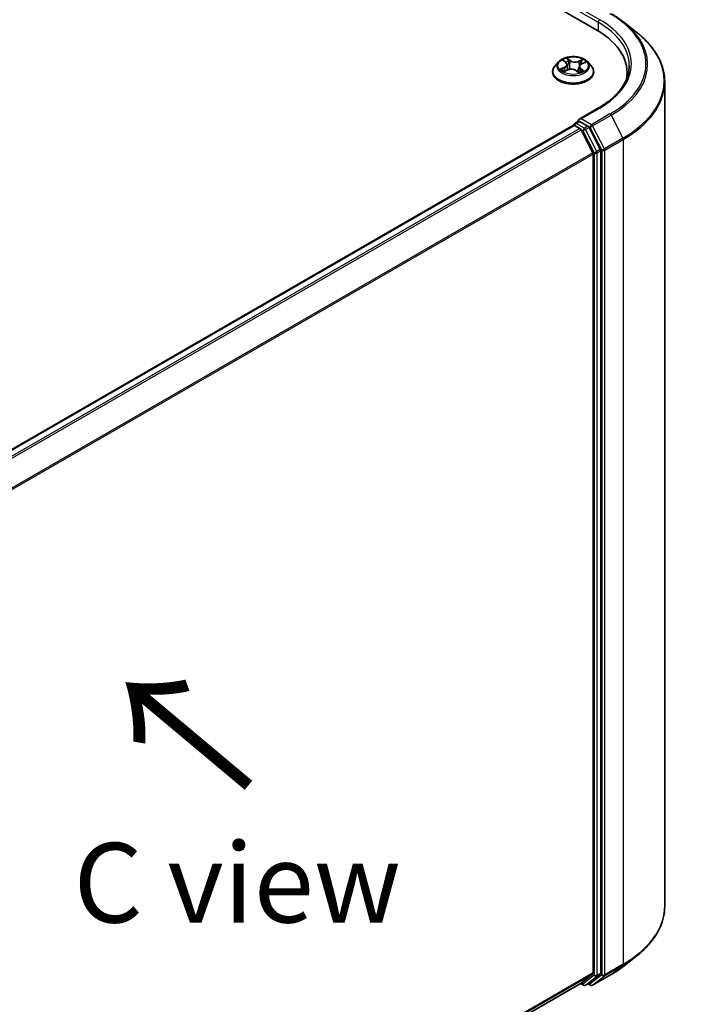
# Model space of a CAD drawing. Units: millimetres. Extents: x 7 to 6313, y 4 to 1268.
# Drawn here: x 52 to 62, y 105 to 121 of the extents above; entities that cross this region are included whole.
import ezdxf

# ---------------------------------------------------------------- set-up
doc = ezdxf.new("R2010")
doc.units = ezdxf.units.MM
doc.header["$LTSCALE"] = 0.5
doc.layers.get('Defpoints').update_dxf_attribs({"lineweight": 25})
for name, color, linetype, lineweight in [('Dimension (ISO)', 7, 'Continuous', 18), ('Symbol (ISO)', 7, 'Continuous', 18), ('Visible (ISO)', 7, 'Continuous', 35), ('Visible Narrow (ISO)', 7, 'Continuous', 25)]:
    doc.layers.add(name, color=color, linetype=linetype, lineweight=lineweight)
doc.styles.add('Note Text (TK)', font='MS PGothic.ttf')
doc.dimstyles.new('Default - Method 1b (TK)', dxfattribs={"dimscale": 0.5, "dimtxt": 2.5, "dimasz": 2.5, "dimexe": 1, "dimexo": 1.5, "dimgap": 1, "dimtad": 1, "dimdsep": 46, "dimtxsty": 'Note Text (TK)', "dimblk": 'OPEN', "dimcen": 0.09, "dimdle": 5, "dimclrd": 100, "dimclre": 100, "dimclrt": 7, "dimadec": 1, "dimazin": 1, "dimtfac": 1, "dimtmove": 0, "dimatfit": 3, "dimldrblk": 'OPEN', "dimfxl": 1, "dimtolj": 1, "dimlwd": -1, "dimlwe": -1, "dimarcsym": 0})

# ---------------------------------------------------------------- blocks, each defined once
blk = doc.blocks.new('_Open')
at = {"color": 0, "linetype": 'ByBlock', "lineweight": -2}
for p, q in [((-1, 0.167), (0, 0)), ((-1, -0.167), (0, 0)), ((0, 0), (-1, 0))]:
    blk.add_line(p, q, dxfattribs=at)
blk = doc.blocks.new('*D18')
at = {"layer": 'Defpoints', "color": 0}
for p in [(61.661, 106.918), (68.636, 102.891), (41.558, 96.322)]:
    blk.add_point(p, dxfattribs=at)
at = {"layer": 'Dimension (ISO)', "color": 100}
for p, q in [((62.407, 106.487), (69.133, 102.604)), ((50.72, 92.29), (67.56, 102.254)), ((42.303, 95.891), (50.141, 91.366))]:
    blk.add_line(p, q, dxfattribs=at)
at = {"layer": 'Dimension (ISO)', "color": 100, "xscale": 1.25, "yscale": 1.25, "zscale": 1.25}
for p, rotation in [((68.636, 102.891), 30.612115746178), ((49.644, 91.653), 210.612115746178)]:
    blk.add_blockref('_Open', p, dxfattribs=dict(at, rotation=rotation))
at = {"layer": 'Dimension (ISO)', "color": 7, "insert": (57.857, 97.686), "char_height": 1.25, "attachment_point": 4, "rotation": 30.6121, "style": 'Note Text (TK)'}
blk.add_mtext('\\A1;{\\H0.816x;\\Q-29.388;\\W0.822;250}', dxfattribs=at)

msp = doc.modelspace()

# ---------------------------------------------------------------- linework, layer by layer
at = {"layer": 'Visible (ISO)'}
for p, q in [((44.0949, 130.2096), (60.5941, 120.6838)), ((61.0182, 120.8082), (61.2283, 120.6419)), ((59.9969, 120.1857), (59.9418, 120.1242)), ((60.0721, 120.2056), (60.1102, 120.1745)), ((60.4527, 120.1857), (60.5078, 120.1242)), ((60.0812, 120.035), (60.1381, 120.0583)), ((60.1296, 120.1425), (60.1386, 120.0586)), ((60.2739, 120.0462), (60.3142, 120.0157)), ((60.32, 120.1082), (60.3104, 120.0186)), ((60.3604, 120.1529), (60.4156, 120.1772)), ((59.9026, 120.0261), (59.9026, 120.0298)), ((60.547, 120.0261), (60.547, 120.0298)), ((61.0725, 120.017), (61.0725, 119.9382)), ((61.6613, 106.9176), (61.6613, 119.8711)), ((60.6245, 119.4607), (60.3172, 119.2833)), ((60.2317, 119.1886), (44.527, 110.1215)), ((60.2386, 119.1915), (60.2386, 119.1901)), ((60.2484, 119.1869), (60.3316, 119.1389)), ((60.2553, 119.2203), (60.3113, 119.2527)), ((60.4572, 119.1752), (60.3269, 119.2504)), ((60.5336, 118.7576), (60.3497, 119.1186)), ((60.6514, 118.8093), (60.4754, 119.1549)), ((60.5391, 118.7371), (60.5391, 105.8743)), ((60.6569, 105.868), (60.6569, 118.7887)), ((61.0182, 105.9804), (61.2283, 106.1468)), ((60.3497, 105.7114), (60.5336, 105.86)), ((60.4754, 105.7114), (60.6514, 105.8538)), ((60.529, 105.6786), (60.8197, 105.8465)), ((44.8511, 96.7631), (60.3483, 105.7104)), ((60.3395, 105.7053), (60.3856, 105.6787)), ((60.4189, 105.6787), (60.4739, 105.7104)), ((60.4956, 105.6786), (60.4572, 105.7008))]:
    msp.add_line(p, q, dxfattribs=at)
for centre, start, end in [((60.2719, 119.1915), 120, 180), ((60.4022, 105.7075), 240, 300), ((60.5123, 105.7075), 240, 300)]:
    msp.add_arc(centre, 0.0333, start, end, dxfattribs=at)
for centre, major_axis, start_param, end_param in [((59.4391, 120.017), (1.6333, 0), 6.1711605, 7.0685835), ((59.4391, 119.8356), (1.6667, 0), 0.1529658, 0.2006295), ((60.3505, 119.264), (-0.0471, 0), 4.712389, 6.2831853), ((60.3269, 119.2776), (-0.0167, -0.0289), 5.4977871, 6.1236372), ((60.2484, 119.1597), (-0.0167, 0.0289), 5.4977871, 6.2831853), ((60.3316, 119.1117), (-0.0167, 0.0289), 4.6217291, 5.4977871), ((60.4572, 119.148), (0.0167, -0.0289), 1.4801364, 2.3561945), ((60.6333, 118.8023), (0.0167, -0.0289), 0.7853982, 1.4801364), ((60.5155, 118.7507), (-0.0167, 0.0289), 3.9269908, 4.6217291), ((60.5155, 105.8879), (0.0167, -0.0289), 0.0906599, 0.7853982), ((60.6333, 105.8816), (0.0167, -0.0289), 0.0906599, 0.7853982), ((60.3316, 105.7393), (0.0167, -0.0289), 0, 0.0906599), ((60.4572, 105.7393), (0.0167, -0.0289), 0, 0.0906599)]:
    msp.add_ellipse(centre, major_axis=major_axis, ratio=0.5773503, start_param=start_param, end_param=end_param, dxfattribs=at)
for points, knots in [([(60.8197, 120.9422), (60.834, 120.9339), (60.8482, 120.9255), (60.8761, 120.9084), (60.8898, 120.8997), (60.9168, 120.882), (60.93, 120.8731), (60.956, 120.855), (60.9688, 120.8458), (60.9939, 120.8272), (61.0062, 120.8178), (61.0182, 120.8082)], [3.14159265, 3.14159265, 3.14159265, 3.14159265, 3.17264484, 3.17264484, 3.20369702, 3.20369702, 3.2347492, 3.2347492, 3.26580139, 3.26580139, 3.29685357, 3.29685357, 3.29685357, 3.29685357]), ([(61.6613, 119.8711), (61.6613, 119.9266), (61.6553, 119.9821), (61.6311, 120.0921), (61.6131, 120.1465), (61.5655, 120.2532), (61.5359, 120.3056), (61.4659, 120.4074), (61.4254, 120.4569), (61.3343, 120.5522), (61.2836, 120.5981), (61.2283, 120.6419)], [2.35619449, 2.35619449, 2.35619449, 2.35619449, 2.48222194, 2.48222194, 2.60824939, 2.60824939, 2.73427684, 2.73427684, 2.86030429, 2.86030429, 2.98633174, 2.98633174, 2.98633174, 2.98633174]), ([(60.4527, 120.1857), (60.439, 120.2009), (60.4217, 120.2143), (60.3809, 120.2373), (60.3571, 120.2467), (60.306, 120.2605), (60.2787, 120.2649), (60.2234, 120.2682), (60.1955, 120.2672), (60.1413, 120.26), (60.1152, 120.2538), (60.0671, 120.2365), (60.0452, 120.2253), (60.0154, 120.204), (60.0055, 120.1952), (59.9969, 120.1857)], [1.4136682, 1.4136682, 1.4136682, 1.4136682, 1.7346811, 1.7346811, 2.0691097, 2.0691097, 2.4021872, 2.4021872, 2.7335006, 2.7335006, 3.0652365, 3.0652365, 3.3992145, 3.3992145, 3.6001277, 3.6001277, 3.6001277, 3.6001277]), ([(59.9418, 120.1242), (59.9368, 120.1187), (59.9323, 120.113), (59.9241, 120.1012), (59.9204, 120.0951), (59.914, 120.0826), (59.9114, 120.0762), (59.907, 120.0632), (59.9053, 120.0566), (59.9031, 120.0433), (59.9026, 120.0365), (59.9026, 120.0298)], [3.60012765, 3.60012765, 3.60012765, 3.60012765, 3.69564097, 3.69564097, 3.7911543, 3.7911543, 3.88666762, 3.88666762, 3.98218094, 3.98218094, 4.07769426, 4.07769426, 4.07769426, 4.07769426]), ([(60.0616, 120.0583), (60.0629, 120.0568), (60.0644, 120.0552), (60.0677, 120.0519), (60.0695, 120.0503), (60.0734, 120.0469), (60.0756, 120.0452), (60.0802, 120.0418), (60.0827, 120.0401), (60.0859, 120.0381), (60.0864, 120.0378), (60.087, 120.0374)], [4.53313154, 4.53313154, 4.53313154, 4.53313154, 4.6039635, 4.6039635, 4.67479546, 4.67479546, 4.74562742, 4.74562742, 4.81645939, 4.81645939, 4.83142636, 4.83142636, 4.83142636, 4.83142636]), ([(60.1296, 120.1425), (60.1293, 120.1449), (60.1289, 120.1472), (60.1274, 120.1519), (60.1265, 120.1541), (60.1243, 120.1586), (60.123, 120.1607), (60.1199, 120.1649), (60.1182, 120.167), (60.1145, 120.1709), (60.1124, 120.1727), (60.1102, 120.1745)], [0.99800496, 0.99800496, 0.99800496, 0.99800496, 1.10907258, 1.10907258, 1.22014019, 1.22014019, 1.33120781, 1.33120781, 1.44227542, 1.44227542, 1.55334303, 1.55334303, 1.55334303, 1.55334303]), ([(60.2739, 120.0462), (60.2675, 120.051), (60.26, 120.0552), (60.2433, 120.0619), (60.2342, 120.0645), (60.2149, 120.068), (60.2049, 120.0689), (60.1848, 120.0689), (60.1747, 120.0679), (60.1555, 120.0644), (60.1464, 120.0618), (60.1381, 120.0583)], [1.5882496, 1.5882496, 1.5882496, 1.5882496, 1.8954276, 1.8954276, 2.2026055, 2.2026055, 2.5097835, 2.5097835, 2.8169614, 2.8169614, 3.1241394, 3.1241394, 3.1241394, 3.1241394]), ([(60.3135, 120.0162), (60.3168, 120.0172), (60.32, 120.0182), (60.3268, 120.0205), (60.3304, 120.0219), (60.3374, 120.0246), (60.3408, 120.0261), (60.3472, 120.029), (60.3503, 120.0306), (60.3563, 120.0337), (60.3591, 120.0353), (60.3618, 120.0369)], [6.1227271, 6.1227271, 6.1227271, 6.1227271, 6.18070907, 6.18070907, 6.2502047, 6.2502047, 6.31970032, 6.31970032, 6.38919595, 6.38919595, 6.45869157, 6.45869157, 6.45869157, 6.45869157]), ([(60.3604, 120.1529), (60.3559, 120.1509), (60.3516, 120.1486), (60.3438, 120.1437), (60.3402, 120.1411), (60.3337, 120.1354), (60.3309, 120.1323), (60.3262, 120.1259), (60.3242, 120.1225), (60.3213, 120.1155), (60.3204, 120.1119), (60.32, 120.1082)], [3.15904595, 3.15904595, 3.15904595, 3.15904595, 3.33039494, 3.33039494, 3.50174393, 3.50174393, 3.67309292, 3.67309292, 3.84444191, 3.84444191, 4.01579091, 4.01579091, 4.01579091, 4.01579091]), ([(60.547, 120.0298), (60.547, 120.0365), (60.5465, 120.0433), (60.5442, 120.0566), (60.5426, 120.0632), (60.5382, 120.0762), (60.5355, 120.0826), (60.5292, 120.0951), (60.5255, 120.1012), (60.5173, 120.113), (60.5127, 120.1187), (60.5078, 120.1242)], [0.93610161, 0.93610161, 0.93610161, 0.93610161, 1.03161493, 1.03161493, 1.12712825, 1.12712825, 1.22264158, 1.22264158, 1.3181549, 1.3181549, 1.41366822, 1.41366822, 1.41366822, 1.41366822]), ([(61.1058, 120.1259), (61.1058, 120.0775), (61.0992, 120.0292), (61.0729, 119.9332), (61.0531, 119.8856), (61.0006, 119.7923), (60.9678, 119.7465), (60.8898, 119.6582), (60.8446, 119.6155), (60.7428, 119.5346), (60.6862, 119.4963), (60.6245, 119.4607)], [3.92699082, 3.92699082, 3.92699082, 3.92699082, 4.08407045, 4.08407045, 4.24115008, 4.24115008, 4.39822972, 4.39822972, 4.55530935, 4.55530935, 4.71238898, 4.71238898, 4.71238898, 4.71238898]), ([(59.9026, 120.0261), (59.9026, 120.0062), (59.9078, 119.9864), (59.9281, 119.9485), (59.9436, 119.9304), (59.9834, 119.8976), (60.0082, 119.883), (60.0642, 119.8593), (60.0954, 119.8501), (60.1611, 119.838), (60.1956, 119.8351), (60.2643, 119.8357), (60.2985, 119.8393), (60.3634, 119.8526), (60.3941, 119.8623), (60.4489, 119.8871), (60.473, 119.9022), (60.5118, 119.9365), (60.5267, 119.9557), (60.5432, 119.9922), (60.547, 120.0092), (60.547, 120.0261)], [4.0776943, 4.0776943, 4.0776943, 4.0776943, 4.3774048, 4.3774048, 4.6898158, 4.6898158, 5.0143089, 5.0143089, 5.3400368, 5.3400368, 5.6647873, 5.6647873, 5.9891421, 5.9891421, 6.3139762, 6.3139762, 6.6397736, 6.6397736, 6.9636887, 6.9636887, 7.2192869, 7.2192869, 7.2192869, 7.2192869]), ([(60.3113, 119.2527), (60.3127, 119.2535), (60.3151, 119.2539), (60.3207, 119.2533), (60.3239, 119.2522), (60.3269, 119.2504)], [0.038953354, 0.038953354, 0.038953354, 0.038953354, 0.050334548, 0.050334548, 0.061715743, 0.061715743, 0.061715743, 0.061715743]), ([(61.6613, 106.9176), (61.6613, 106.8621), (61.6553, 106.8066), (61.6311, 106.6966), (61.6131, 106.6422), (61.5655, 106.5354), (61.5359, 106.4831), (61.4659, 106.3813), (61.4254, 106.3318), (61.3343, 106.2364), (61.2836, 106.1905), (61.2283, 106.1468)], [3.92699082, 3.92699082, 3.92699082, 3.92699082, 4.05301827, 4.05301827, 4.17904572, 4.17904572, 4.30507316, 4.30507316, 4.43110061, 4.43110061, 4.55712806, 4.55712806, 4.55712806, 4.55712806]), ([(60.8197, 105.8465), (60.834, 105.8548), (60.8482, 105.8632), (60.8761, 105.8803), (60.8898, 105.889), (60.9168, 105.9066), (60.93, 105.9156), (60.956, 105.9337), (60.9688, 105.9429), (60.9939, 105.9615), (61.0062, 105.9709), (61.0182, 105.9804)], [1.57079633, 1.57079633, 1.57079633, 1.57079633, 1.60184851, 1.60184851, 1.63290069, 1.63290069, 1.66395288, 1.66395288, 1.69500506, 1.69500506, 1.72605724, 1.72605724, 1.72605724, 1.72605724])]:
    msp.add_open_spline(points, degree=3, knots=knots, dxfattribs=at)
at = {"layer": 'Visible Narrow (ISO)'}
for p, q in [((60.3034, 120.9878), (60.6176, 120.8063)), ((60.6412, 120.8471), (60.3505, 121.015)), ((60.6176, 120.8063), (60.6176, 120.6699)), ((60.0566, 120.2155), (60.1067, 120.1747)), ((60.179, 120.2055), (60.1265, 120.2452)), ((60.1416, 120.2244), (60.1746, 120.1994)), ((60.1746, 120.1994), (60.1682, 120.1212)), ((60.38, 120.223), (60.3094, 120.1941)), ((60.3126, 120.1873), (60.357, 120.2055)), ((60.3126, 120.1873), (60.3173, 120.1082)), ((60.0869, 120.0995), (60.0181, 120.0691)), ((60.047, 120.0737), (60.0903, 120.0928)), ((60.0695, 120.0288), (60.1402, 120.0577)), ((60.0903, 120.0928), (60.0936, 120.0401)), ((60.2705, 120.0463), (60.3231, 120.0066)), ((60.3383, 120.0711), (60.3343, 120.0234)), ((60.3383, 120.0711), (60.3699, 120.0454)), ((60.393, 120.0363), (60.3428, 120.077)), ((60.3626, 120.1523), (60.4315, 120.1827)), ((60.3505, 119.2913), (60.6412, 119.4591)), ((60.5123, 119.1978), (60.3505, 119.2913)), ((60.803, 119.3657), (60.5123, 119.1978)), ((60.5304, 119.1776), (60.8211, 119.3454)), ((60.8211, 119.3454), (61.005, 118.9845)), ((44.5368, 110.1158), (60.2484, 119.1869)), ((60.3316, 119.1389), (44.62, 110.0678)), ((44.6466, 110.0524), (60.3497, 119.1186)), ((60.2719, 119.2187), (60.3269, 119.2504)), ((60.4022, 119.1434), (60.2719, 119.2187)), ((60.3492, 119.1197), (60.3787, 119.1026)), ((60.3787, 119.1026), (60.5548, 118.7569)), ((60.4572, 119.1752), (60.4022, 119.1434)), ((60.4204, 119.1232), (60.4754, 119.1549)), ((60.5965, 118.7775), (60.4204, 119.1232)), ((60.4572, 119.1752), (60.4887, 119.157)), ((60.4887, 119.157), (60.6726, 118.796)), ((60.7143, 118.8166), (60.5304, 119.1776)), ((61.005, 118.9845), (60.7143, 118.8166)), ((60.7198, 118.796), (61.0105, 118.9639)), ((61.0105, 118.9639), (61.0105, 106.0104)), ((60.6514, 118.8093), (60.5965, 118.7775)), ((60.6726, 118.796), (60.6726, 105.8425)), ((60.7198, 105.8425), (60.7198, 118.796)), ((60.5336, 118.7576), (44.8415, 109.6978)), ((44.8501, 109.679), (60.5391, 118.7371)), ((60.5548, 118.7569), (60.5548, 105.8363)), ((60.6019, 118.7569), (60.6569, 118.7887)), ((60.6019, 105.8363), (60.6019, 118.7569)), ((60.7143, 105.8283), (61.005, 105.9961)), ((61.0105, 106.0104), (60.7198, 105.8425)), ((60.8211, 105.8475), (61.005, 105.9961)), ((60.5391, 105.8743), (44.8511, 96.8168)), ((44.8511, 96.8057), (60.5336, 105.86)), ((60.5548, 105.8363), (60.3787, 105.6939)), ((60.4204, 105.6797), (60.5965, 105.822)), ((60.6726, 105.8425), (60.4887, 105.6939)), ((60.8211, 105.8475), (60.5304, 105.6796)), ((60.5304, 105.6796), (60.7143, 105.8283)), ((60.5965, 105.822), (60.6514, 105.8538)), ((60.6569, 105.868), (60.6019, 105.8363)), ((60.3497, 105.7114), (44.8511, 96.7632)), ((60.3787, 105.6939), (60.3492, 105.711)), ((60.4754, 105.7114), (60.4204, 105.6797)), ((60.4887, 105.6939), (60.467, 105.7064))]:
    msp.add_line(p, q, dxfattribs=at)
for centre, major_axis, ratio, start_param, end_param in [((60.6412, 120.8199), (0.0167, 0.0289), 0.5773503, 0.7853982, 2.3561945), ((59.4391, 120.1259), (1.6667, 0), 0.5773503, 0, 0.7853982), ((59.4391, 120.1531), (1.7, 0), 0.5773503, 5.4977871, 7.0685835), ((59.4391, 120.1531), (1.9288, 0), 0.5773503, 5.4977871, 7.0685835), ((59.4391, 120.1433), (1.9544, 0), 0.5773503, 5.4977871, 6.9133226), ((59.4391, 119.8885), (2.2145, 0), 0.5773503, 5.4977871, 6.9133226), ((60.2248, 120.1176), (-0.2566, 0), 0.5773503, 5.8056187, 9.9023446), ((60.2248, 120.1259), (-0.2289, 0), 0.5773503, 5.1563992, 5.5377682), ((60.0842, 120.2003), (-0.00469, -0.00297), 0.2164593, 0.8872075, 0.949946), ((60.2248, 120.1007), (0.1791, 0), 0.5773503, 2.0255909, 2.2965864), ((60.1372, 120.2229), (-0.00486, -0.00269), 0.2488106, 1.150064, 2.5452462), ((60.1483, 120.193), (-0.00543, -0.00115), 0.1943374, 3.7293953, 5.0848184), ((60.179, 120.201), (-0.00335, -0.00443), 0.6489368, 4.003108, 5.4866379), ((60.2545, 120.2346), (0.1004, 0), 0.5773503, 3.7937407, 5.3296304), ((60.2545, 120.2387), (-0.0949, 0), 0.5773503, 0.652148, 2.1880378), ((60.3094, 120.1895), (0.00211, -0.00514), 0.4725783, 0.9437207, 2.4272506), ((60.3602, 120.2033), (-0.00419, 0.00365), 0.1097649, 0.8008658, 2.196048), ((60.2248, 120.1259), (-0.2289, 0), 0.5773503, 3.5856028, 3.9669719), ((60.2248, 120.0397), (-0.3186, 0), 0.5773503, 5.8056187, 9.9023446), ((60.2248, 120.1259), (0.2289, 0), 0.5773503, 3.5856028, 3.9669719), ((60.0504, 120.0716), (-0.00138, -0.00538), 0.6991899, 4.4865839, 5.8817661), ((60.0683, 120.0585), (-0.00467, -0.00301), 0.6831516, 5.0164085, 6.0408974), ((60.0293, 120.143), (0.0949, 0), 0.5773503, 5.364537, 6.9004267), ((60.0869, 120.0949), (0.00224, -0.00508), 0.4955277, 0.9309751, 2.414505), ((60.0293, 120.1389), (0.1004, 0), 0.5773503, 5.364537, 6.3450887), ((60.1067, 120.1702), (0.00351, 0.00431), 0.6658352, 0, 0.8848585), ((60.1402, 120.0532), (-0.00211, 0.00514), 0.4725783, 5.5688432, 6.2831853), ((60.1951, 120.0131), (0.0949, 0), 0.5773503, 0.652148, 2.1880378), ((60.1638, 120.1197), (-0.00543, -0.00115), 0.1943006, 3.7293903, 5.0804363), ((60.2705, 120.0418), (0.00335, 0.00443), 0.6489368, 0, 0.8615154), ((60.2248, 119.9831), (-0.1076, 0), 0.5773503, 3.790026, 3.9989544), ((60.4202, 120.1088), (-0.0949, 0), 0.5773503, 5.364537, 6.9004267), ((60.3205, 120.106), (-0.00526, 0.00179), 0.2581389, 4.9046407, 5.4521117), ((60.4202, 120.1046), (-0.1004, 0), 0.5773503, 6.221282, 6.9004267), ((60.2248, 120.1259), (0.2289, 0), 0.5773503, 5.1563992, 5.5377682), ((60.3428, 120.0725), (-0.00351, -0.00431), 0.6658352, 4.0264512, 5.5099811), ((60.3443, 120.1759), (-0.00526, 0.00179), 0.2581683, 4.0966797, 5.4521028), ((60.2248, 120.1007), (0.1791, 0), 0.5773503, 0.5935106, 0.8145949), ((60.3515, 120.0337), (-0.00482, 0.00277), 0.7715016, 3.82037, 4.1013386), ((60.3626, 120.1478), (-0.00224, 0.00508), 0.4955277, 5.5560976, 6.2831853), ((60.3653, 120.044), (0.00075, -0.00551), 0.8498202, 0.3263095, 1.7214917), ((60.2248, 120.0298), (-0.3222, 0), 0.5773503, 0, 3.1415927), ((60.2248, 120.0261), (0.3222, 0), 0.5773503, 3.1415927, 6.2831853), ((60.3124, 120.0215), (0.00057, -0.00553), 0.8821716, 0.1621643, 0.1684821), ((59.4391, 119.8711), (2.2222, 0), 0.5773503, 5.4977871, 6.2831853), ((60.6412, 119.4319), (-0.0167, 0.0289), 0.5773503, 5.4977871, 6.2831853), ((60.803, 119.3385), (0.0167, -0.0289), 0.5773503, 1.4801364, 2.3561945), ((60.2719, 119.1915), (-0.0333, 0), 0.5773503, 0, 0.0701236), ((60.2719, 119.1915), (0.0167, 0.0289), 0.5773503, 0.7853982, 2.061679), ((60.2719, 119.1915), (-0.0167, 0.0289), 0.5773503, 5.4977871, 6.2831853), ((60.4022, 119.1162), (0.0167, 0.0289), 0.5773503, 0.7853982, 2.3561945), ((60.4022, 119.1162), (-0.0297, -0.0151), 0.0739221, 0.617421, 2.1882173), ((60.4022, 119.1162), (-0.0167, 0.0289), 0.5773503, 4.6217291, 5.4977871), ((60.5123, 119.1706), (0.0167, 0.0289), 0.5773503, 0.7853982, 2.3561945), ((60.5123, 119.1706), (-0.0297, -0.0151), 0.0739221, 0.617421, 2.1882173), ((60.5123, 119.1706), (-0.0167, 0.0289), 0.5773503, 4.6217291, 5.4977871), ((60.9869, 118.9775), (-0.0167, 0.0289), 0.5773503, 3.9269908, 4.6217291), ((60.6962, 118.8096), (0.0297, 0.0151), 0.0739221, 3.7590136, 5.32981), ((60.6962, 118.8096), (-0.0333, 0), 0.5773503, 0.7853982, 2.3561945), ((60.6962, 118.8096), (-0.0167, 0.0289), 0.5773503, 3.9269908, 4.6217291), ((60.5783, 118.7705), (0.0297, 0.0151), 0.0739221, 3.7590136, 5.32981), ((60.5783, 118.7705), (-0.0333, 0), 0.5773503, 0.7853982, 2.3561945), ((60.5783, 118.7705), (-0.0167, 0.0289), 0.5773503, 3.9269908, 4.6217291), ((59.4391, 106.9176), (2.2222, 0), 0.5773503, 5.4977871, 6.2831853), ((59.4391, 106.9002), (2.2145, 0), 0.5773503, 5.4977871, 5.6530481), ((59.4391, 106.6454), (-1.9544, 0), 0.5773503, 2.3561945, 2.5114554), ((60.9869, 106.024), (0.0167, -0.0289), 0.5773503, 0.0906599, 0.7853982), ((60.5783, 105.8499), (0.0333, 0), 0.5773503, 3.9269908, 5.4977871), ((60.5783, 105.8499), (0.021, -0.0259), 0.8131434, 4.585045, 6.1558413), ((60.5783, 105.8499), (0.0167, -0.0289), 0.5773503, 0.0906599, 0.7853982), ((60.6962, 105.8561), (0.0333, 0), 0.5773503, 3.9269908, 5.4977871), ((60.6962, 105.8561), (0.021, -0.0259), 0.8131434, 4.585045, 6.1558413), ((60.6962, 105.8561), (0.0167, -0.0289), 0.5773503, 0.0906599, 0.7853982), ((60.803, 105.8753), (0.0167, -0.0289), 0.5773503, 0, 0.0906599), ((60.4022, 105.7075), (-0.0167, -0.0289), 0.5773503, 5.4977871, 6.2831853), ((60.4022, 105.7075), (0.021, -0.0259), 0.8131434, 4.585045, 6.1558413), ((60.4022, 105.7075), (0.0167, -0.0289), 0.5773503, 0, 0.0906599), ((60.5123, 105.7075), (-0.0167, -0.0289), 0.5773503, 5.4977871, 6.2831853), ((60.5123, 105.7075), (0.021, -0.0259), 0.8131434, 4.585045, 6.1558413), ((60.5123, 105.7075), (0.0167, -0.0289), 0.5773503, 0, 0.0906599)]:
    msp.add_ellipse(centre, major_axis=major_axis, ratio=ratio, start_param=start_param, end_param=end_param, dxfattribs=at)
msp.add_ellipse((60.2248, 120.1259), major_axis=(0.2379, 0), ratio=0.5773503, dxfattribs=at)
for points, knots in [([(60.082, 120.1978), (60.081, 120.1994), (60.0798, 120.201), (60.0763, 120.2047), (60.0739, 120.2067), (60.0691, 120.21), (60.0667, 120.2114), (60.0617, 120.2137), (60.0592, 120.2147), (60.0566, 120.2155)], [0, 0, 0, 0, 0.005934038, 0.005934038, 0.0154285, 0.0154285, 0.023744988, 0.023744988, 0.032394303, 0.032394303, 0.032394303, 0.032394303]), ([(60.0566, 120.2155), (60.0588, 120.2144), (60.0611, 120.2131), (60.0654, 120.2105), (60.0675, 120.209), (60.0704, 120.2069), (60.0712, 120.2063), (60.0721, 120.2056)], [-0.032394303, -0.032394303, -0.032394303, -0.032394303, -0.023744988, -0.023744988, -0.0154285, -0.0154285, -0.011928791, -0.011928791, -0.011928791, -0.011928791]), ([(60.1416, 120.2244), (60.1401, 120.2263), (60.1386, 120.2283), (60.1351, 120.2333), (60.133, 120.2362), (60.1295, 120.2412), (60.128, 120.2433), (60.1265, 120.2452)], [-0.032055974, -0.032055974, -0.032055974, -0.032055974, -0.02365019, -0.02365019, -0.010200936, -0.010200936, 0.000338329, 0.000338329, 0.000338329, 0.000338329]), ([(60.1265, 120.2452), (60.1272, 120.2432), (60.1279, 120.2409), (60.1297, 120.2352), (60.1309, 120.2316), (60.1333, 120.2255), (60.1345, 120.223), (60.1358, 120.2206)], [-0.000338329, -0.000338329, -0.000338329, -0.000338329, 0.010200936, 0.010200936, 0.02365019, 0.02365019, 0.032055974, 0.032055974, 0.032055974, 0.032055974]), ([(60.1358, 120.2206), (60.1381, 120.2166), (60.1402, 120.2122), (60.1437, 120.2031), (60.1451, 120.1983), (60.1461, 120.1936)], [-0.028982846, -0.028982846, -0.028982846, -0.028982846, -0.014585063, -0.014585063, 0, 0, 0, 0]), ([(60.1527, 120.1946), (60.1516, 120.1998), (60.1501, 120.205), (60.1463, 120.215), (60.1441, 120.2199), (60.1416, 120.2244)], [0, 0, 0, 0, 0.014585063, 0.014585063, 0.028982846, 0.028982846, 0.028982846, 0.028982846]), ([(60.1461, 120.1936), (60.1487, 120.1814), (60.1513, 120.1692), (60.1565, 120.1447), (60.1591, 120.1325), (60.1617, 120.1203)], [-0.068779854, -0.068779854, -0.068779854, -0.068779854, -0.034389927, -0.034389927, 0, 0, 0, 0]), ([(60.1682, 120.1212), (60.1656, 120.1335), (60.163, 120.1457), (60.1579, 120.1701), (60.1553, 120.1824), (60.1527, 120.1946)], [0, 0, 0, 0, 0.034389927, 0.034389927, 0.068779854, 0.068779854, 0.068779854, 0.068779854]), ([(60.357, 120.2055), (60.3535, 120.2015), (60.3504, 120.1971), (60.345, 120.1878), (60.3428, 120.183), (60.3411, 120.1781)], [0, 0, 0, 0, 0.014491423, 0.014491423, 0.028982846, 0.028982846, 0.028982846, 0.028982846]), ([(60.3477, 120.1759), (60.3492, 120.1804), (60.3513, 120.1848), (60.3562, 120.1932), (60.3591, 120.1972), (60.3623, 120.2008)], [-0.028982846, -0.028982846, -0.028982846, -0.028982846, -0.014491423, -0.014491423, 0, 0, 0, 0]), ([(60.38, 120.223), (60.3781, 120.2217), (60.3761, 120.2203), (60.3721, 120.2174), (60.3701, 120.2159), (60.3659, 120.2126), (60.3637, 120.2108), (60.3599, 120.2078), (60.3585, 120.2066), (60.357, 120.2055)], [-0.032394303, -0.032394303, -0.032394303, -0.032394303, -0.023744988, -0.023744988, -0.0154285, -0.0154285, -0.005934038, -0.005934038, 0, 0, 0, 0]), ([(60.3623, 120.2008), (60.3637, 120.2023), (60.3649, 120.2038), (60.368, 120.2078), (60.3698, 120.2101), (60.3729, 120.2144), (60.3744, 120.2163), (60.3772, 120.2199), (60.3786, 120.2215), (60.38, 120.223)], [0, 0, 0, 0, 0.005934038, 0.005934038, 0.0154285, 0.0154285, 0.023744988, 0.023744988, 0.032394303, 0.032394303, 0.032394303, 0.032394303]), ([(60.047, 120.0737), (60.0449, 120.0735), (60.0426, 120.0733), (60.0363, 120.0727), (60.0322, 120.0721), (60.0248, 120.0707), (60.0214, 120.07), (60.0181, 120.0691)], [-0.032055974, -0.032055974, -0.032055974, -0.032055974, -0.02365019, -0.02365019, -0.010200936, -0.010200936, 0.000338329, 0.000338329, 0.000338329, 0.000338329]), ([(60.0181, 120.0691), (60.0216, 120.0695), (60.0251, 120.0697), (60.033, 120.0695), (60.0372, 120.0691), (60.0434, 120.068), (60.0457, 120.0675), (60.0476, 120.067)], [-0.000338329, -0.000338329, -0.000338329, -0.000338329, 0.010200936, 0.010200936, 0.02365019, 0.02365019, 0.032055974, 0.032055974, 0.032055974, 0.032055974]), ([(60.065, 120.0607), (60.0628, 120.064), (60.0602, 120.0668), (60.0541, 120.0712), (60.0507, 120.0728), (60.047, 120.0737)], [0, 0, 0, 0, 0.014585063, 0.014585063, 0.028982846, 0.028982846, 0.028982846, 0.028982846]), ([(60.0476, 120.067), (60.051, 120.0662), (60.054, 120.0648), (60.0585, 120.0615), (60.0602, 120.06), (60.0616, 120.0583)], [-0.028982846, -0.028982846, -0.028982846, -0.028982846, -0.014585063, -0.014585063, -0.005272891, -0.005272891, -0.005272891, -0.005272891]), ([(60.0844, 120.0364), (60.0841, 120.0364), (60.0838, 120.0364), (60.0816, 120.0363), (60.0798, 120.0359), (60.0766, 120.0346), (60.0752, 120.0337), (60.0724, 120.0316), (60.0709, 120.0303), (60.0695, 120.0288)], [0.004402406, 0.004402406, 0.004402406, 0.004402406, 0.005934038, 0.005934038, 0.0154285, 0.0154285, 0.023744988, 0.023744988, 0.032394303, 0.032394303, 0.032394303, 0.032394303]), ([(60.0695, 120.0288), (60.0715, 120.0301), (60.0735, 120.0313), (60.0774, 120.0334), (60.0793, 120.0343), (60.0812, 120.035)], [-0.032394303, -0.032394303, -0.032394303, -0.032394303, -0.023744988, -0.023744988, -0.0156923, -0.0156923, -0.0156923, -0.0156923]), ([(60.1617, 120.1203), (60.1654, 120.1028), (60.1698, 120.0856), (60.1753, 120.0684), (60.1754, 120.0681), (60.1755, 120.0677)], [-0.098241255, -0.098241255, -0.098241255, -0.098241255, -0.049120627, -0.049120627, -0.048172271, -0.048172271, -0.048172271, -0.048172271]), ([(60.1814, 120.0683), (60.1812, 120.0689), (60.181, 120.0695), (60.1759, 120.0869), (60.1717, 120.104), (60.1682, 120.1212)], [0.047347737, 0.047347737, 0.047347737, 0.047347737, 0.049120627, 0.049120627, 0.098241255, 0.098241255, 0.098241255, 0.098241255]), ([(60.3173, 120.1082), (60.3119, 120.0917), (60.306, 120.0755), (60.2959, 120.0514), (60.2923, 120.0433), (60.2883, 120.0353)], [0, 0, 0, 0, 0.049120627, 0.049120627, 0.074966003, 0.074966003, 0.074966003, 0.074966003]), ([(60.2927, 120.032), (60.297, 120.0403), (60.3011, 120.0487), (60.3096, 120.0679), (60.3139, 120.0786), (60.318, 120.0895)], [-0.075861452, -0.075861452, -0.075861452, -0.075861452, -0.049120627, -0.049120627, -0.016389438, -0.016389438, -0.016389438, -0.016389438]), ([(60.3411, 120.1781), (60.3371, 120.1664), (60.3332, 120.1548), (60.3252, 120.1315), (60.3212, 120.1198), (60.3173, 120.1082)], [0, 0, 0, 0, 0.034389927, 0.034389927, 0.068779854, 0.068779854, 0.068779854, 0.068779854]), ([(60.3338, 120.1353), (60.3345, 120.1372), (60.3351, 120.1391), (60.3398, 120.1526), (60.3437, 120.1643), (60.3477, 120.1759)], [-0.04002219, -0.04002219, -0.04002219, -0.04002219, -0.034389927, -0.034389927, 0, 0, 0, 0]), ([(60.3699, 120.0454), (60.3671, 120.045), (60.3644, 120.044), (60.3598, 120.0405), (60.3577, 120.0381), (60.356, 120.0352)], [0, 0, 0, 0, 0.014491423, 0.014491423, 0.028982846, 0.028982846, 0.028982846, 0.028982846]), ([(60.3675, 120.039), (60.3686, 120.0391), (60.3698, 120.0392), (60.3732, 120.0394), (60.3757, 120.0393), (60.3805, 120.039), (60.3829, 120.0387), (60.3878, 120.0377), (60.3904, 120.0371), (60.393, 120.0363)], [0, 0, 0, 0, 0.005934038, 0.005934038, 0.0154285, 0.0154285, 0.023744988, 0.023744988, 0.032394303, 0.032394303, 0.032394303, 0.032394303]), ([(60.393, 120.0363), (60.3908, 120.0374), (60.3885, 120.0385), (60.3842, 120.0404), (60.3821, 120.0412), (60.3777, 120.0428), (60.3755, 120.0436), (60.3722, 120.0447), (60.371, 120.0451), (60.3699, 120.0454)], [-0.032394303, -0.032394303, -0.032394303, -0.032394303, -0.023744988, -0.023744988, -0.0154285, -0.0154285, -0.005934038, -0.005934038, 0, 0, 0, 0]), ([(60.4315, 120.1827), (60.428, 120.1823), (60.4245, 120.1816), (60.4166, 120.1793), (60.4124, 120.1775), (60.4073, 120.1743), (60.4061, 120.1734), (60.4049, 120.1725)], [-0.000338329, -0.000338329, -0.000338329, -0.000338329, 0.010200936, 0.010200936, 0.02365019, 0.02365019, 0.028061305, 0.028061305, 0.028061305, 0.028061305]), ([(60.4156, 120.1772), (60.4175, 120.1781), (60.4195, 120.1788), (60.4248, 120.1808), (60.4282, 120.1818), (60.4315, 120.1827)], [-0.016648965, -0.016648965, -0.016648965, -0.016648965, -0.010200936, -0.010200936, 0.000338329, 0.000338329, 0.000338329, 0.000338329]), ([(60.3231, 120.0066), (60.3224, 120.0086), (60.3217, 120.0103), (60.3199, 120.0137), (60.3187, 120.015), (60.3162, 120.0161), (60.3151, 120.0162), (60.3138, 120.0161)], [-0.000338329, -0.000338329, -0.000338329, -0.000338329, 0.010200936, 0.010200936, 0.02365019, 0.02365019, 0.032055974, 0.032055974, 0.032055974, 0.032055974]), ([(60.3142, 120.0157), (60.3157, 120.0146), (60.3171, 120.0133), (60.3201, 120.0103), (60.3216, 120.0085), (60.3231, 120.0066)], [-0.019619127, -0.019619127, -0.019619127, -0.019619127, -0.010200936, -0.010200936, 0.000338329, 0.000338329, 0.000338329, 0.000338329])]:
    msp.add_open_spline(points, degree=3, knots=knots, dxfattribs=at)
for points in [[(60.0824, 120.1971), (60.0823, 120.1974), (60.0822, 120.1976), (60.082, 120.1978)], [(60.0743, 120.0463), (60.0712, 120.0511), (60.0681, 120.0559), (60.065, 120.0607)], [(60.356, 120.0352), (60.3555, 120.0344), (60.3551, 120.0336), (60.3547, 120.0329)], [(60.3618, 120.0369), (60.3636, 120.038), (60.3655, 120.0387), (60.3675, 120.039)], [(60.3138, 120.0161), (60.3138, 120.0161), (60.3137, 120.0161), (60.3137, 120.0161)]]:
    msp.add_open_spline(points, degree=3, dxfattribs=at)

# ---------------------------------------------------------------- texts
at = {"layer": 'Symbol (ISO)', "color": 7, "insert": (55.2363, 108.7783), "char_height": 2, "attachment_point": 4, "rotation": 140, "line_spacing_factor": 1.5, "style": 'Note Text (TK)'}
msp.add_mtext('\\fMS PGothic|b0|i0;{\\H2.0000;→}', dxfattribs=at)
at = {"layer": 'Symbol (ISO)', "color": 7, "insert": (54.9529, 107.2895), "char_height": 1.25, "attachment_point": 5, "line_spacing_factor": 1.5, "style": 'Note Text (TK)'}
msp.add_mtext('\\fＭＳ Ｐゴシック|b0|i0;C view', dxfattribs=at)

# ---------------------------------------------------------------- dimensions: what is measured, and where the dimension line sits
at = {"layer": 'Dimension (ISO)', "color": 100}
dim = msp.add_linear_dim(base=(68.6361, 102.8907), p1=(41.558, 96.3217), p2=(61.6613, 106.9176), angle=210.61212, text='{\\H0.816x;\\Q-29.388;\\W0.822;250}', dimstyle='Default - Method 1b (TK)', override={"dimgap": 1, "dimdec": 0, "dimlfac": 2, "dimtol": 0, "dimlim": 0, "dimtp": 0, "dimtm": 0, "dimtdec": 0, "dimtofl": 0, "dimatfit": 1}, dxfattribs=at)
dim.commit()
dim.dimension.update_dxf_attribs({"geometry": '*D18', "text_midpoint": (59.14, 97.272), "dimtype": 160})

doc.saveas('drawing.dxf')
